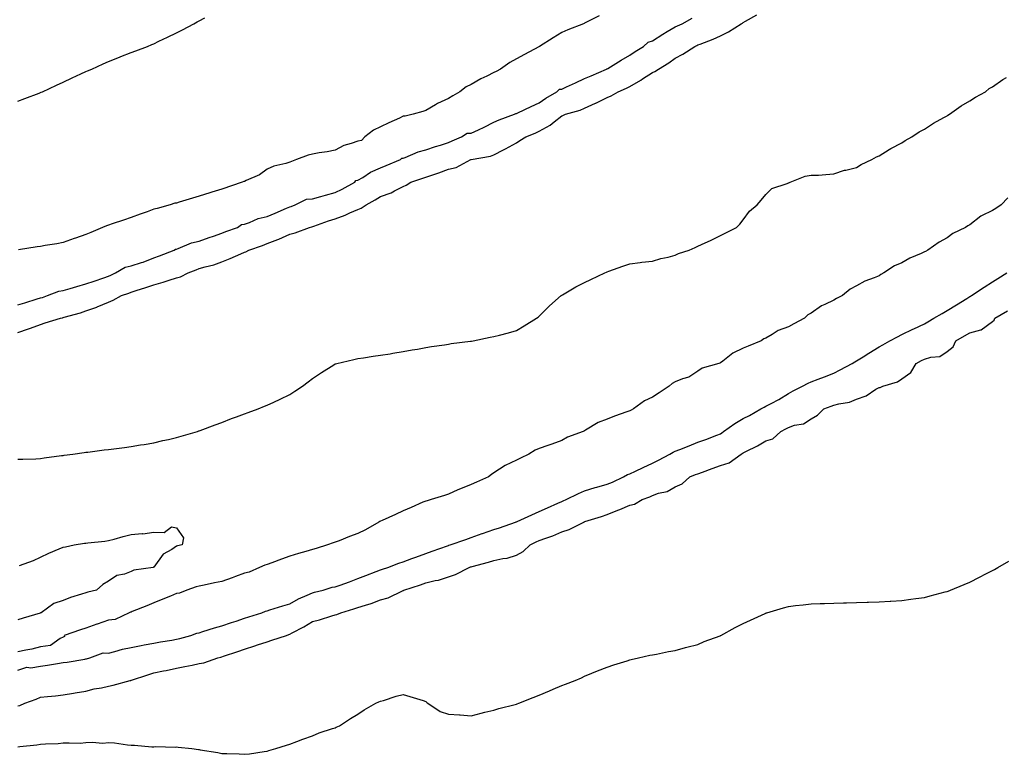
# Model space of a CAD drawing. Units: inches. Extents: x 1000163 to 1002803, y 7231898 to 7234538.
# Drawn here: x 1002039 to 1002473, y 7233889 to 7234214 of the extents above; entities that cross this region are included whole.
import ezdxf

# ---------------------------------------------------------------- set-up
doc = ezdxf.new("R2010")
doc.units = ezdxf.units.IN
doc.header["$MEASUREMENT"] = 0
doc.layers.add('Contour_10007231', color=7, linetype='Continuous', true_color=0xbe1177)

msp = doc.modelspace()

# ---------------------------------------------------------------- linework, layer by layer
at = {"layer": 'Contour_10007231'}
for points in [[(1002038.05, 7234075.68, 3116), (1002042.8, 7234077.17, 3116), (1002043.66, 7234077.53, 3116), (1002048.05, 7234079.13, 3116), (1002050.15, 7234079.82, 3116), (1002056.82, 7234081.92, 3116), (1002057.83, 7234082.14, 3116), (1002058.05, 7234082.21, 3116), (1002058.48, 7234082.35, 3116), (1002065.68, 7234084.29, 3116), (1002068.05, 7234085.16, 3116), (1002072.97, 7234086.84, 3116), (1002073.1, 7234086.87, 3116), (1002078.05, 7234088.96, 3116), (1002080.05, 7234089.92, 3116), (1002083.79, 7234091.92, 3116), (1002087, 7234092.97, 3116), (1002088.05, 7234093.45, 3116), (1002090.29, 7234094.16, 3116), (1002094.49, 7234095.48, 3116), (1002098.05, 7234096.62, 3116), (1002102.18, 7234097.79, 3116), (1002104.85, 7234098.72, 3116), (1002108.05, 7234099.72, 3116), (1002109.83, 7234100.14, 3116), (1002113.24, 7234101.92, 3116), (1002116.69, 7234103.28, 3116), (1002118.05, 7234103.81, 3116), (1002120.76, 7234104.63, 3116), (1002124.47, 7234105.5, 3116), (1002128.05, 7234106.78, 3116), (1002131.74, 7234108.23, 3116), (1002136.51, 7234110.38, 3116), (1002138.05, 7234111.04, 3116), (1002138.68, 7234111.29, 3116), (1002139.92, 7234111.92, 3116), (1002145.94, 7234114.03, 3116), (1002148.05, 7234114.9, 3116), (1002152.82, 7234116.69, 3116), (1002153.18, 7234116.79, 3116), (1002158.05, 7234118.97, 3116), (1002160.42, 7234119.55, 3116), (1002166.68, 7234121.92, 3116), (1002167.76, 7234122.21, 3116), (1002168.64, 7234122.51, 3116), (1002175.06, 7234124.91, 3116), (1002178.05, 7234125.83, 3116), (1002182.5, 7234127.47, 3116), (1002184.51, 7234128.38, 3116), (1002188.05, 7234129.86, 3116), (1002189.53, 7234130.44, 3116), (1002191.76, 7234131.92, 3116), (1002195.76, 7234134.21, 3116), (1002198.05, 7234135.65, 3116), (1002202.72, 7234137.25, 3116), (1002204.28, 7234138.15, 3116), (1002208.05, 7234139.99, 3116), (1002209.32, 7234140.65, 3116), (1002211.4, 7234141.92, 3116), (1002216.34, 7234143.63, 3116), (1002218.05, 7234144.23, 3116), (1002221.56, 7234145.43, 3116), (1002223.81, 7234146.16, 3116), (1002228.05, 7234147.67, 3116), (1002231.48, 7234148.49, 3116), (1002237.96, 7234151.92, 3116), (1002238.02, 7234151.95, 3116), (1002238.05, 7234151.96, 3116), (1002238.1, 7234151.97, 3116), (1002246.57, 7234153.4, 3116), (1002248.05, 7234153.99, 3116), (1002252.33, 7234156.2, 3116), (1002253.29, 7234156.68, 3116), (1002258.05, 7234159.4, 3116), (1002259.61, 7234160.36, 3116), (1002262.15, 7234161.92, 3116), (1002266.31, 7234163.66, 3116), (1002268.05, 7234164.46, 3116), (1002272.9, 7234167.07, 3116), (1002274.75, 7234168.62, 3116), (1002278.05, 7234171.28, 3116), (1002278.52, 7234171.45, 3116), (1002279.64, 7234171.92, 3116), (1002286.2, 7234173.77, 3116), (1002288.05, 7234174.61, 3116), (1002292.99, 7234176.86, 3116), (1002293.07, 7234176.9, 3116), (1002298.05, 7234179.33, 3116), (1002299.86, 7234180.11, 3116), (1002302.96, 7234181.92, 3116), (1002306.54, 7234183.43, 3116), (1002308.05, 7234184.23, 3116), (1002312.91, 7234187.06, 3116), (1002313.72, 7234187.59, 3116), (1002318.05, 7234190.37, 3116), (1002319.13, 7234190.84, 3116), (1002320.72, 7234191.92, 3116), (1002325.33, 7234194.64, 3116), (1002328.05, 7234196.73, 3116), (1002331.51, 7234198.46, 3116), (1002336.7, 7234201.92, 3116), (1002337.64, 7234202.33, 3116), (1002338.05, 7234202.53, 3116), (1002339.08, 7234202.95, 3116), (1002344.81, 7234205.16, 3116), (1002348.05, 7234206.63, 3116), (1002351.6, 7234208.37, 3116), (1002357.16, 7234211.92, 3116), (1002357.75, 7234212.22, 3116), (1002358.05, 7234212.4, 3116), (1002359.16, 7234213.03, 3116), (1002364.15, 7234215.82, 3116)], [(1002038.05, 7234177.68, 3117), (1002041.1, 7234178.87, 3117), (1002047.4, 7234181.27, 3117), (1002048.05, 7234181.52, 3117), (1002048.32, 7234181.65, 3117), (1002048.97, 7234181.92, 3117), (1002055.14, 7234184.83, 3117), (1002058.05, 7234186.1, 3117), (1002061.99, 7234187.98, 3117), (1002065.9, 7234189.77, 3117), (1002068.05, 7234190.77, 3117), (1002068.84, 7234191.13, 3117), (1002070.67, 7234191.92, 3117), (1002075.76, 7234194.21, 3117), (1002078.05, 7234195.2, 3117), (1002082.85, 7234197.12, 3117), (1002083.51, 7234197.38, 3117), (1002088.05, 7234199.19, 3117), (1002090.06, 7234199.91, 3117), (1002095.2, 7234201.92, 3117), (1002097.23, 7234202.74, 3117), (1002098.05, 7234203.08, 3117), (1002100.29, 7234204.16, 3117), (1002104.05, 7234205.92, 3117), (1002108.05, 7234207.88, 3117), (1002110.68, 7234209.29, 3117), (1002115.65, 7234211.92, 3117), (1002117.23, 7234212.74, 3117), (1002118.05, 7234213.16, 3117), (1002120.6, 7234214.47, 3117)], [(1002038.05, 7234087.85, 3117), (1002041.2, 7234088.77, 3117), (1002046.55, 7234090.42, 3117), (1002048.05, 7234090.88, 3117), (1002048.88, 7234091.09, 3117), (1002051.18, 7234091.92, 3117), (1002056.1, 7234093.87, 3117), (1002058.05, 7234094.08, 3117), (1002061.14, 7234095.01, 3117), (1002064.06, 7234095.91, 3117), (1002068.05, 7234097.1, 3117), (1002071.68, 7234098.29, 3117), (1002075.94, 7234099.81, 3117), (1002078.05, 7234100.53, 3117), (1002079.06, 7234100.91, 3117), (1002081.1, 7234101.92, 3117), (1002085.46, 7234104.51, 3117), (1002088.05, 7234104.99, 3117), (1002092.63, 7234106.5, 3117), (1002093.28, 7234106.69, 3117), (1002098.05, 7234108.52, 3117), (1002100.57, 7234109.4, 3117), (1002107.1, 7234111.92, 3117), (1002107.62, 7234112.35, 3117), (1002108.05, 7234112.41, 3117), (1002108.76, 7234112.63, 3117), (1002114.75, 7234115.22, 3117), (1002118.05, 7234115.95, 3117), (1002122.45, 7234117.52, 3117), (1002124.32, 7234118.19, 3117), (1002128.05, 7234119.53, 3117), (1002129.84, 7234120.13, 3117), (1002134.98, 7234121.92, 3117), (1002136.7, 7234123.27, 3117), (1002138.05, 7234123.4, 3117), (1002140.31, 7234124.18, 3117), (1002144.05, 7234125.92, 3117), (1002148.05, 7234126.86, 3117), (1002151.63, 7234128.34, 3117), (1002156.61, 7234130.48, 3117), (1002158.05, 7234131.09, 3117), (1002158.68, 7234131.29, 3117), (1002160.41, 7234131.92, 3117), (1002165.47, 7234134.5, 3117), (1002168.05, 7234134.62, 3117), (1002171.77, 7234135.64, 3117), (1002173.8, 7234136.17, 3117), (1002178.05, 7234137.38, 3117), (1002181.12, 7234138.85, 3117), (1002186.79, 7234141.92, 3117), (1002187.22, 7234142.75, 3117), (1002188.05, 7234142.8, 3117), (1002190.23, 7234144.1, 3117), (1002193.64, 7234146.33, 3117), (1002198.05, 7234148.29, 3117), (1002200.62, 7234149.35, 3117), (1002206.92, 7234151.92, 3117), (1002207.44, 7234152.53, 3117), (1002208.05, 7234152.55, 3117), (1002209.01, 7234152.88, 3117), (1002214.68, 7234155.29, 3117), (1002218.05, 7234156.18, 3117), (1002222.29, 7234157.68, 3117), (1002224.5, 7234158.37, 3117), (1002228.05, 7234159.54, 3117), (1002229.73, 7234160.24, 3117), (1002233.74, 7234161.92, 3117), (1002236.35, 7234163.62, 3117), (1002238.05, 7234163.65, 3117), (1002241.26, 7234165.13, 3117), (1002243.76, 7234166.21, 3117), (1002248.05, 7234168.47, 3117), (1002250.49, 7234169.48, 3117), (1002257.21, 7234171.92, 3117), (1002257.75, 7234172.22, 3117), (1002258.05, 7234172.24, 3117), (1002258.67, 7234172.54, 3117), (1002264.56, 7234175.41, 3117), (1002268.05, 7234177.05, 3117), (1002270.98, 7234178.99, 3117), (1002275.87, 7234181.92, 3117), (1002276.99, 7234182.98, 3117), (1002278.05, 7234183.09, 3117), (1002280.2, 7234184.07, 3117), (1002284.15, 7234185.82, 3117), (1002288.05, 7234187.67, 3117), (1002291.08, 7234188.89, 3117), (1002297.85, 7234191.92, 3117), (1002297.96, 7234192.01, 3117), (1002298.05, 7234192.03, 3117), (1002298.31, 7234192.18, 3117), (1002304.21, 7234195.76, 3117), (1002308.05, 7234198.1, 3117), (1002310.38, 7234199.59, 3117), (1002314.11, 7234201.92, 3117), (1002316.22, 7234203.75, 3117), (1002318.05, 7234204.38, 3117), (1002322.6, 7234207.37, 3117), (1002324.62, 7234208.49, 3117), (1002328.05, 7234210.48, 3117), (1002329.04, 7234210.93, 3117), (1002331.12, 7234211.92, 3117), (1002335.6, 7234214.37, 3117)], [(1002294.56, 7234215.41, 3117), (1002288.38, 7234212.25, 3117), (1002288.05, 7234212.09, 3117), (1002287.92, 7234212.05, 3117), (1002287.62, 7234211.92, 3117), (1002280.74, 7234209.23, 3117), (1002278.05, 7234207.98, 3117), (1002274.23, 7234205.74, 3117), (1002268.18, 7234201.92, 3117), (1002268.05, 7234201.84, 3117), (1002267.87, 7234201.74, 3117), (1002261.57, 7234198.4, 3117), (1002258.05, 7234196.46, 3117), (1002255.2, 7234194.77, 3117), (1002251.04, 7234191.92, 3117), (1002249.11, 7234190.86, 3117), (1002248.05, 7234190.38, 3117), (1002244.94, 7234188.81, 3117), (1002242.38, 7234187.59, 3117), (1002238.05, 7234185.15, 3117), (1002235.88, 7234184.09, 3117), (1002233.01, 7234181.92, 3117), (1002229.94, 7234180.03, 3117), (1002228.05, 7234178.9, 3117), (1002223.21, 7234176.76, 3117), (1002222.3, 7234176.17, 3117), (1002218.05, 7234173.6, 3117), (1002216.81, 7234173.16, 3117), (1002212.45, 7234171.92, 3117), (1002208.93, 7234171.04, 3117), (1002208.05, 7234171.04, 3117), (1002206.42, 7234170.29, 3117), (1002201.79, 7234168.18, 3117), (1002198.05, 7234166.43, 3117), (1002195.03, 7234164.94, 3117), (1002191.1, 7234161.92, 3117), (1002189.66, 7234160.31, 3117), (1002188.05, 7234160.14, 3117), (1002185.17, 7234159.04, 3117), (1002181.87, 7234158.1, 3117), (1002178.05, 7234156.06, 3117), (1002174.54, 7234155.43, 3117), (1002171, 7234154.87, 3117), (1002168.05, 7234154.36, 3117), (1002166.13, 7234153.84, 3117), (1002161, 7234151.92, 3117), (1002158.85, 7234151.12, 3117), (1002158.05, 7234150.77, 3117), (1002156.33, 7234150.2, 3117), (1002150.98, 7234148.99, 3117), (1002148.05, 7234147.65, 3117), (1002144.7, 7234145.27, 3117), (1002138.84, 7234142.71, 3117), (1002138.05, 7234142.3, 3117), (1002137.75, 7234142.22, 3117), (1002137.01, 7234141.92, 3117), (1002128.05, 7234138.92, 3117), (1002123.69, 7234137.56, 3117), (1002122.71, 7234137.26, 3117), (1002118.05, 7234135.8, 3117), (1002115.08, 7234134.89, 3117), (1002109.25, 7234133.12, 3117), (1002108.05, 7234132.75, 3117), (1002107.32, 7234132.65, 3117), (1002105.2, 7234131.92, 3117), (1002099.56, 7234130.41, 3117), (1002098.05, 7234130, 3117), (1002095.06, 7234128.93, 3117), (1002092.1, 7234127.87, 3117), (1002088.05, 7234126.43, 3117), (1002084.71, 7234125.26, 3117), (1002079.7, 7234123.57, 3117), (1002078.05, 7234123, 3117), (1002077.24, 7234122.73, 3117), (1002075.44, 7234121.92, 3117), (1002070.23, 7234119.74, 3117), (1002068.05, 7234118.82, 3117), (1002063.43, 7234117.3, 3117), (1002062.84, 7234117.13, 3117), (1002058.05, 7234115.32, 3117), (1002055.27, 7234114.7, 3117), (1002050.15, 7234114.02, 3117), (1002048.05, 7234113.62, 3117), (1002046.6, 7234113.37, 3117), (1002038.28, 7234112.15, 3117)], [(1002038.05, 7234019.63, 3115), (1002040.26, 7234019.71, 3115), (1002046.02, 7234019.89, 3115), (1002048.05, 7234019.98, 3115), (1002049.73, 7234020.24, 3115), (1002057.39, 7234021.26, 3115), (1002058.05, 7234021.35, 3115), (1002058.55, 7234021.42, 3115), (1002062.31, 7234021.92, 3115), (1002067.32, 7234022.65, 3115), (1002068.05, 7234022.74, 3115), (1002068.98, 7234022.85, 3115), (1002076.21, 7234023.76, 3115), (1002078.05, 7234023.97, 3115), (1002080.44, 7234024.31, 3115), (1002085.06, 7234024.91, 3115), (1002088.05, 7234025.34, 3115), (1002092.11, 7234025.98, 3115), (1002093.74, 7234026.23, 3115), (1002098.05, 7234026.94, 3115), (1002102.09, 7234027.88, 3115), (1002104.53, 7234028.4, 3115), (1002108.05, 7234029.21, 3115), (1002110.1, 7234029.87, 3115), (1002117.26, 7234031.92, 3115), (1002117.84, 7234032.13, 3115), (1002118.05, 7234032.17, 3115), (1002118.46, 7234032.33, 3115), (1002125.17, 7234034.8, 3115), (1002128.05, 7234035.86, 3115), (1002132.37, 7234037.6, 3115), (1002134.53, 7234038.4, 3115), (1002138.05, 7234039.74, 3115), (1002139.61, 7234040.36, 3115), (1002144.09, 7234041.92, 3115), (1002146.91, 7234043.06, 3115), (1002148.05, 7234043.53, 3115), (1002151.01, 7234044.88, 3115), (1002153.86, 7234046.11, 3115), (1002158.05, 7234048.21, 3115), (1002160.33, 7234049.64, 3115), (1002163.7, 7234051.92, 3115), (1002166.2, 7234053.77, 3115), (1002168.05, 7234055.3, 3115), (1002172.05, 7234057.92, 3115), (1002177.46, 7234061.33, 3115), (1002178.05, 7234061.71, 3115), (1002178.21, 7234061.76, 3115), (1002178.81, 7234061.92, 3115), (1002186.26, 7234063.71, 3115), (1002188.05, 7234064.11, 3115), (1002190.62, 7234064.49, 3115), (1002194.85, 7234065.12, 3115), (1002198.05, 7234065.59, 3115), (1002202.39, 7234066.26, 3115), (1002203.54, 7234066.43, 3115), (1002208.05, 7234067.15, 3115), (1002212.04, 7234067.93, 3115), (1002214.44, 7234068.31, 3115), (1002218.05, 7234068.95, 3115), (1002220.51, 7234069.46, 3115), (1002226.35, 7234070.22, 3115), (1002228.05, 7234070.52, 3115), (1002229.2, 7234070.77, 3115), (1002237.85, 7234071.72, 3115), (1002238.05, 7234071.76, 3115), (1002238.18, 7234071.79, 3115), (1002238.98, 7234071.92, 3115), (1002246.43, 7234073.54, 3115), (1002248.05, 7234073.8, 3115), (1002250.61, 7234074.48, 3115), (1002254.5, 7234075.47, 3115), (1002258.05, 7234076.44, 3115), (1002261.49, 7234078.48, 3115), (1002266.93, 7234081.92, 3115), (1002267.57, 7234082.4, 3115), (1002268.05, 7234082.76, 3115), (1002272.66, 7234087.31, 3115), (1002277.84, 7234091.92, 3115), (1002277.96, 7234092.01, 3115), (1002278.05, 7234092.06, 3115), (1002278.37, 7234092.24, 3115), (1002284.26, 7234095.71, 3115), (1002288.05, 7234097.68, 3115), (1002290.93, 7234099.04, 3115), (1002297.02, 7234101.92, 3115), (1002297.72, 7234102.25, 3115), (1002298.05, 7234102.4, 3115), (1002298.8, 7234102.67, 3115), (1002305.06, 7234104.91, 3115), (1002308.05, 7234105.98, 3115), (1002312.63, 7234106.5, 3115), (1002313.35, 7234106.62, 3115), (1002318.05, 7234107.07, 3115), (1002321.7, 7234108.27, 3115), (1002325.06, 7234108.93, 3115), (1002328.05, 7234109.74, 3115), (1002329.56, 7234110.41, 3115), (1002334.24, 7234111.92, 3115), (1002336.84, 7234113.13, 3115), (1002338.05, 7234113.71, 3115), (1002341.37, 7234115.24, 3115), (1002343.69, 7234116.28, 3115), (1002348.05, 7234118.37, 3115), (1002355.19, 7234121.92, 3115), (1002356.58, 7234123.39, 3115), (1002358.05, 7234125.29, 3115), (1002360.83, 7234129.14, 3115), (1002364.2, 7234131.92, 3115), (1002366, 7234133.97, 3115), (1002368.05, 7234136.46, 3115), (1002370.78, 7234139.19, 3115), (1002377.55, 7234141.42, 3115), (1002378.05, 7234141.68, 3115), (1002378.22, 7234141.75, 3115), (1002378.79, 7234141.92, 3115), (1002385.41, 7234144.56, 3115), (1002388.05, 7234144.99, 3115), (1002391.26, 7234145.13, 3115), (1002394.54, 7234145.43, 3115), (1002398.05, 7234145.58, 3115), (1002402.75, 7234147.22, 3115), (1002403.44, 7234147.31, 3115), (1002408.05, 7234148.47, 3115), (1002410.17, 7234149.8, 3115), (1002414.78, 7234151.92, 3115), (1002416.84, 7234153.13, 3115), (1002418.05, 7234153.54, 3115), (1002422.46, 7234156.33, 3115), (1002423.17, 7234156.8, 3115), (1002428.05, 7234159.37, 3115), (1002429.58, 7234160.39, 3115), (1002432.46, 7234161.92, 3115), (1002435.78, 7234164.19, 3115), (1002438.05, 7234165.34, 3115), (1002442, 7234167.97, 3115), (1002446.58, 7234170.45, 3115), (1002448.05, 7234171.3, 3115), (1002448.44, 7234171.53, 3115), (1002449.15, 7234171.92, 3115), (1002454.34, 7234175.63, 3115), (1002458.05, 7234177.82, 3115), (1002460.52, 7234179.45, 3115), (1002464.96, 7234181.92, 3115), (1002466.69, 7234183.28, 3115), (1002468.05, 7234184.13, 3115), (1002472.66, 7234187.31, 3115), (1002474.25, 7234188.12, 3115)], [(1002474.9, 7234135.07, 3115), (1002471.91, 7234131.92, 3115), (1002469.58, 7234130.39, 3115), (1002468.05, 7234129.4, 3115), (1002463.26, 7234127.13, 3115), (1002462.95, 7234127.02, 3115), (1002458.05, 7234123.2, 3115), (1002457.25, 7234122.72, 3115), (1002456.17, 7234121.92, 3115), (1002450.65, 7234119.32, 3115), (1002448.05, 7234117.43, 3115), (1002444.53, 7234115.44, 3115), (1002439.59, 7234111.92, 3115), (1002438.56, 7234111.41, 3115), (1002438.05, 7234111.2, 3115), (1002436.68, 7234110.55, 3115), (1002431.57, 7234108.4, 3115), (1002428.05, 7234106.43, 3115), (1002424.91, 7234105.06, 3115), (1002420.2, 7234101.92, 3115), (1002418.78, 7234101.19, 3115), (1002418.05, 7234100.67, 3115), (1002415.86, 7234099.73, 3115), (1002411.73, 7234098.24, 3115), (1002408.05, 7234096.25, 3115), (1002405.3, 7234094.67, 3115), (1002401.95, 7234091.92, 3115), (1002399.33, 7234090.64, 3115), (1002398.05, 7234089.9, 3115), (1002394.06, 7234087.93, 3115), (1002392.63, 7234087.34, 3115), (1002388.05, 7234084.15, 3115), (1002386.61, 7234083.36, 3115), (1002385.16, 7234081.92, 3115), (1002380.48, 7234079.49, 3115), (1002378.05, 7234078.1, 3115), (1002373.52, 7234076.45, 3115), (1002370.87, 7234074.74, 3115), (1002368.05, 7234073.18, 3115), (1002367.17, 7234072.8, 3115), (1002365.96, 7234071.92, 3115), (1002360.34, 7234069.63, 3115), (1002358.05, 7234068.67, 3115), (1002353.51, 7234066.46, 3115), (1002349.04, 7234062.91, 3115), (1002348.05, 7234062.17, 3115), (1002347.84, 7234062.13, 3115), (1002347.29, 7234061.92, 3115), (1002340.04, 7234059.93, 3115), (1002338.05, 7234058.53, 3115), (1002334.04, 7234055.93, 3115), (1002331.25, 7234055.12, 3115), (1002328.05, 7234053.79, 3115), (1002326.82, 7234053.15, 3115), (1002325.45, 7234051.92, 3115), (1002320.96, 7234049.01, 3115), (1002318.05, 7234047.06, 3115), (1002314.52, 7234045.45, 3115), (1002309.66, 7234041.92, 3115), (1002308.66, 7234041.31, 3115), (1002308.05, 7234041.07, 3115), (1002306.7, 7234040.57, 3115), (1002301.31, 7234038.66, 3115), (1002298.05, 7234037.42, 3115), (1002294.09, 7234035.88, 3115), (1002288.58, 7234032.45, 3115), (1002288.05, 7234032.15, 3115), (1002287.85, 7234032.12, 3115), (1002287.51, 7234031.92, 3115), (1002280.61, 7234029.36, 3115), (1002278.05, 7234027.88, 3115), (1002273.61, 7234026.36, 3115), (1002271.9, 7234025.77, 3115), (1002268.05, 7234024.44, 3115), (1002266.32, 7234023.65, 3115), (1002263.49, 7234021.92, 3115), (1002259.87, 7234020.1, 3115), (1002258.05, 7234019.25, 3115), (1002253.05, 7234016.92, 3115), (1002253.03, 7234016.9, 3115), (1002248.05, 7234013.67, 3115), (1002246.98, 7234012.99, 3115), (1002245.7, 7234011.92, 3115), (1002240.39, 7234009.58, 3115), (1002238.05, 7234008.55, 3115), (1002233.33, 7234006.64, 3115), (1002232.24, 7234006.11, 3115), (1002228.05, 7234004.22, 3115), (1002226.3, 7234003.67, 3115), (1002220.36, 7234001.92, 3115), (1002218.61, 7234001.36, 3115), (1002218.05, 7234001.22, 3115), (1002216.81, 7234000.68, 3115), (1002211.57, 7233998.4, 3115), (1002208.05, 7233996.88, 3115), (1002204.73, 7233995.24, 3115), (1002198.82, 7233992.69, 3115), (1002198.05, 7233992.34, 3115), (1002197.74, 7233992.23, 3115), (1002197.3, 7233991.92, 3115), (1002191.41, 7233988.56, 3115), (1002188.05, 7233986.89, 3115), (1002184.4, 7233985.57, 3115), (1002179.83, 7233983.7, 3115), (1002178.05, 7233983, 3115), (1002177.22, 7233982.75, 3115), (1002174.74, 7233981.92, 3115), (1002169.74, 7233980.23, 3115), (1002168.05, 7233979.85, 3115), (1002165.1, 7233978.97, 3115), (1002161.94, 7233978.03, 3115), (1002158.05, 7233976.87, 3115), (1002154.44, 7233975.53, 3115), (1002150.05, 7233973.92, 3115), (1002148.05, 7233973.18, 3115), (1002147.01, 7233972.96, 3115), (1002144.66, 7233971.92, 3115), (1002140.11, 7233969.86, 3115), (1002138.05, 7233969.44, 3115), (1002134.05, 7233967.92, 3115), (1002132.62, 7233967.35, 3115), (1002128.05, 7233965.72, 3115), (1002124.82, 7233965.15, 3115), (1002120.22, 7233964.09, 3115), (1002118.05, 7233963.67, 3115), (1002116.68, 7233963.29, 3115), (1002112.65, 7233961.92, 3115), (1002109.38, 7233960.59, 3115), (1002108.05, 7233960.32, 3115), (1002105.35, 7233959.22, 3115), (1002102.08, 7233957.89, 3115), (1002098.05, 7233956.25, 3115), (1002095.03, 7233954.94, 3115), (1002088.56, 7233952.43, 3115), (1002088.05, 7233952.22, 3115), (1002087.83, 7233952.14, 3115), (1002087.23, 7233951.92, 3115), (1002081.02, 7233948.95, 3115), (1002078.05, 7233948.55, 3115), (1002073.11, 7233946.86, 3115), (1002072.92, 7233946.79, 3115), (1002068.05, 7233945.12, 3115), (1002065.66, 7233944.31, 3115), (1002058.56, 7233941.92, 3115), (1002058.6, 7233941.37, 3115), (1002058.05, 7233941.18, 3115), (1002056.72, 7233940.59, 3115), (1002052.5, 7233937.47, 3115), (1002048.05, 7233936.87, 3115), (1002044.2, 7233935.77, 3115), (1002041.53, 7233935.4, 3115), (1002038.05, 7233934.61, 3115)], [(1002068.05, 7233931.52, 3115), (1002068.39, 7233931.58, 3115), (1002069.86, 7233931.92, 3115), (1002075.71, 7233934.26, 3115), (1002078.05, 7233934.1, 3115), (1002080.9, 7233934.77, 3115), (1002084.16, 7233935.81, 3115), (1002088.05, 7233936.53, 3115), (1002092.52, 7233937.45, 3115), (1002093.8, 7233937.67, 3115), (1002098.05, 7233938.49, 3115), (1002100.98, 7233938.99, 3115), (1002105.99, 7233939.86, 3115), (1002108.05, 7233940.21, 3115), (1002109.47, 7233940.5, 3115), (1002114.45, 7233941.92, 3115), (1002117.04, 7233942.93, 3115), (1002118.05, 7233943.05, 3115), (1002119.68, 7233943.55, 3115), (1002124.77, 7233945.2, 3115), (1002128.05, 7233946.18, 3115), (1002132.38, 7233947.59, 3115), (1002134.38, 7233948.25, 3115), (1002138.05, 7233949.44, 3115), (1002139.92, 7233950.05, 3115), (1002145.72, 7233951.92, 3115), (1002147.32, 7233952.65, 3115), (1002148.05, 7233952.77, 3115), (1002149.27, 7233953.14, 3115), (1002155.01, 7233954.96, 3115), (1002158.05, 7233955.83, 3115), (1002161.92, 7233958.05, 3115), (1002165.77, 7233959.64, 3115), (1002168.05, 7233960.71, 3115), (1002169.02, 7233960.95, 3115), (1002172.76, 7233961.92, 3115), (1002176.75, 7233963.22, 3115), (1002178.05, 7233963.31, 3115), (1002180.23, 7233964.1, 3115), (1002184.39, 7233965.58, 3115), (1002188.05, 7233966.97, 3115), (1002191.63, 7233968.34, 3115), (1002196.21, 7233970.08, 3115), (1002198.05, 7233970.79, 3115), (1002198.89, 7233971.08, 3115), (1002201.3, 7233971.92, 3115), (1002206.13, 7233973.84, 3115), (1002208.05, 7233974.37, 3115), (1002211.9, 7233975.77, 3115), (1002213.59, 7233976.38, 3115), (1002218.05, 7233977.99, 3115), (1002220.93, 7233979.04, 3115), (1002227.6, 7233981.47, 3115), (1002228.05, 7233981.64, 3115), (1002228.26, 7233981.71, 3115), (1002228.87, 7233981.92, 3115), (1002235.67, 7233984.3, 3115), (1002238.05, 7233985.14, 3115), (1002242.96, 7233986.83, 3115), (1002243.09, 7233986.88, 3115), (1002248.05, 7233988.59, 3115), (1002250.52, 7233989.45, 3115), (1002257.58, 7233991.92, 3115), (1002257.91, 7233992.06, 3115), (1002258.05, 7233992.09, 3115), (1002258.34, 7233992.21, 3115), (1002264.82, 7233995.15, 3115), (1002268.05, 7233996.56, 3115), (1002271.76, 7233998.21, 3115), (1002276.34, 7234000.21, 3115), (1002278.05, 7234000.96, 3115), (1002278.72, 7234001.25, 3115), (1002280.05, 7234001.92, 3115), (1002285.47, 7234004.5, 3115), (1002288.05, 7234005.7, 3115), (1002292.78, 7234007.19, 3115), (1002293.53, 7234007.4, 3115), (1002298.05, 7234008.73, 3115), (1002300.37, 7234009.6, 3115), (1002305.26, 7234011.92, 3115), (1002307.09, 7234012.88, 3115), (1002308.05, 7234013.29, 3115), (1002310.58, 7234014.45, 3115), (1002313.96, 7234016.01, 3115), (1002318.05, 7234017.89, 3115), (1002320.77, 7234019.2, 3115), (1002325.78, 7234021.92, 3115), (1002327.2, 7234022.77, 3115), (1002328.05, 7234023.17, 3115), (1002330.13, 7234024, 3115), (1002334.33, 7234025.64, 3115), (1002338.05, 7234027.15, 3115), (1002341.54, 7234028.43, 3115), (1002346.47, 7234030.34, 3115), (1002348.05, 7234030.93, 3115), (1002348.66, 7234031.31, 3115), (1002349.44, 7234031.92, 3115), (1002354.46, 7234035.51, 3115), (1002358.05, 7234037.59, 3115), (1002360.95, 7234039.02, 3115), (1002365.94, 7234041.92, 3115), (1002367.28, 7234042.69, 3115), (1002368.05, 7234043.02, 3115), (1002370.46, 7234044.33, 3115), (1002373.89, 7234046.08, 3115), (1002378.05, 7234048.69, 3115), (1002380.17, 7234049.8, 3115), (1002384.22, 7234051.92, 3115), (1002386.74, 7234053.23, 3115), (1002388.05, 7234053.87, 3115), (1002391.19, 7234055.06, 3115), (1002393.91, 7234056.06, 3115), (1002398.05, 7234057.68, 3115), (1002400.91, 7234059.06, 3115), (1002406.16, 7234061.92, 3115), (1002407.35, 7234062.62, 3115), (1002408.05, 7234063.07, 3115), (1002411.06, 7234064.93, 3115), (1002413.52, 7234066.45, 3115), (1002418.05, 7234069.25, 3115), (1002419.76, 7234070.21, 3115), (1002422.82, 7234071.92, 3115), (1002426.21, 7234073.76, 3115), (1002428.05, 7234074.67, 3115), (1002432.95, 7234077.02, 3115), (1002433.32, 7234077.19, 3115), (1002438.05, 7234079.47, 3115), (1002439.59, 7234080.38, 3115), (1002442.25, 7234081.92, 3115), (1002445.91, 7234084.06, 3115), (1002448.05, 7234085.32, 3115), (1002452.18, 7234087.79, 3115), (1002456.77, 7234090.64, 3115), (1002458.05, 7234091.43, 3115), (1002458.35, 7234091.62, 3115), (1002458.83, 7234091.92, 3115), (1002464.39, 7234095.58, 3115), (1002468.05, 7234097.98, 3115), (1002470.47, 7234099.5, 3115), (1002474.47, 7234101.92, 3115)], [(1002038.05, 7233910.77, 3114), (1002038.97, 7233911, 3114), (1002041.16, 7233911.92, 3114), (1002046.18, 7233913.79, 3114), (1002048.05, 7233914.58, 3114), (1002051.09, 7233914.96, 3114), (1002054.71, 7233915.26, 3114), (1002058.05, 7233915.72, 3114), (1002062.59, 7233916.46, 3114), (1002063.39, 7233916.58, 3114), (1002068.05, 7233917.35, 3114), (1002071.68, 7233918.29, 3114), (1002074.93, 7233918.8, 3114), (1002078.05, 7233919.49, 3114), (1002080.06, 7233919.91, 3114), (1002087.55, 7233921.92, 3114), (1002087.94, 7233922.03, 3114), (1002088.05, 7233922.07, 3114), (1002088.26, 7233922.13, 3114), (1002095.44, 7233924.53, 3114), (1002098.05, 7233925.3, 3114), (1002102.33, 7233926.2, 3114), (1002103.51, 7233926.46, 3114), (1002108.05, 7233927.39, 3114), (1002111.73, 7233928.24, 3114), (1002114.92, 7233928.79, 3114), (1002118.05, 7233929.44, 3114), (1002120.17, 7233929.8, 3114), (1002126.34, 7233931.92, 3114), (1002127.64, 7233932.33, 3114), (1002128.05, 7233932.47, 3114), (1002128.86, 7233932.73, 3114), (1002135.15, 7233934.82, 3114), (1002138.05, 7233935.78, 3114), (1002142.66, 7233937.31, 3114), (1002143.82, 7233937.69, 3114), (1002148.05, 7233939.1, 3114), (1002150.18, 7233939.79, 3114), (1002156.58, 7233941.92, 3114), (1002157.69, 7233942.28, 3114), (1002158.05, 7233942.39, 3114), (1002159.09, 7233942.96, 3114), (1002164.31, 7233945.66, 3114), (1002168.05, 7233948.01, 3114), (1002171.2, 7233948.77, 3114), (1002176.66, 7233950.53, 3114), (1002178.05, 7233950.91, 3114), (1002178.82, 7233951.15, 3114), (1002180.59, 7233951.92, 3114), (1002186.36, 7233953.61, 3114), (1002188.05, 7233954.19, 3114), (1002191.42, 7233955.29, 3114), (1002193.97, 7233956, 3114), (1002198.05, 7233957.55, 3114), (1002201.42, 7233958.55, 3114), (1002207.76, 7233961.63, 3114), (1002208.05, 7233961.74, 3114), (1002208.18, 7233961.79, 3114), (1002208.4, 7233961.92, 3114), (1002215.73, 7233964.24, 3114), (1002218.05, 7233965.05, 3114), (1002222.26, 7233966.13, 3114), (1002223.62, 7233966.35, 3114), (1002228.05, 7233967.81, 3114), (1002231.14, 7233968.83, 3114), (1002237.16, 7233971.92, 3114), (1002237.82, 7233972.15, 3114), (1002238.05, 7233972.23, 3114), (1002238.49, 7233972.36, 3114), (1002245.74, 7233974.23, 3114), (1002248.05, 7233974.98, 3114), (1002251.97, 7233975.84, 3114), (1002253.99, 7233975.98, 3114), (1002258.05, 7233977.3, 3114), (1002260.97, 7233979, 3114), (1002264.07, 7233981.92, 3114), (1002266.77, 7233983.2, 3114), (1002268.05, 7233983.8, 3114), (1002270.99, 7233984.86, 3114), (1002274.17, 7233985.8, 3114), (1002278.05, 7233987.55, 3114), (1002281.29, 7233988.68, 3114), (1002287.73, 7233991.92, 3114), (1002287.96, 7233992.01, 3114), (1002288.05, 7233992.05, 3114), (1002288.25, 7233992.12, 3114), (1002295.65, 7233994.32, 3114), (1002298.05, 7233995.29, 3114), (1002302.85, 7233997.12, 3114), (1002303.61, 7233997.48, 3114), (1002308.05, 7233999.41, 3114), (1002310.09, 7233999.88, 3114), (1002313.53, 7234001.92, 3114), (1002316.88, 7234003.09, 3114), (1002318.05, 7234003.67, 3114), (1002320.76, 7234004.63, 3114), (1002324.61, 7234005.36, 3114), (1002328.05, 7234007.41, 3114), (1002331.1, 7234008.87, 3114), (1002334.49, 7234011.92, 3114), (1002337.1, 7234012.87, 3114), (1002338.05, 7234013.24, 3114), (1002340.14, 7234014.01, 3114), (1002344.39, 7234015.58, 3114), (1002348.05, 7234016.93, 3114), (1002351.96, 7234018.01, 3114), (1002357.14, 7234021.92, 3114), (1002357.71, 7234022.26, 3114), (1002358.05, 7234022.52, 3114), (1002359.27, 7234023.14, 3114), (1002364.36, 7234025.61, 3114), (1002368.05, 7234027.72, 3114), (1002371.24, 7234028.73, 3114), (1002374.73, 7234031.92, 3114), (1002376.93, 7234033.04, 3114), (1002378.05, 7234033.68, 3114), (1002380.77, 7234034.64, 3114), (1002384.7, 7234035.27, 3114), (1002388.05, 7234037.52, 3114), (1002390.85, 7234039.12, 3114), (1002393.68, 7234041.92, 3114), (1002396.87, 7234043.1, 3114), (1002398.05, 7234043.53, 3114), (1002400.3, 7234044.17, 3114), (1002405.06, 7234044.91, 3114), (1002408.05, 7234046.11, 3114), (1002412.29, 7234047.68, 3114), (1002416.67, 7234050.54, 3114), (1002418.05, 7234051.31, 3114), (1002418.57, 7234051.4, 3114), (1002419.64, 7234051.92, 3114), (1002426.16, 7234053.81, 3114), (1002428.05, 7234055.22, 3114), (1002432.05, 7234057.92, 3114), (1002434.35, 7234061.92, 3114), (1002436.75, 7234063.22, 3114), (1002438.05, 7234063.86, 3114), (1002440.9, 7234064.77, 3114), (1002444.9, 7234065.07, 3114), (1002448.05, 7234067.16, 3114), (1002450.74, 7234069.23, 3114), (1002451.96, 7234071.92, 3114), (1002455.8, 7234074.17, 3114), (1002458.05, 7234075.48, 3114), (1002462.97, 7234076.84, 3114), (1002463.13, 7234076.84, 3114), (1002468.05, 7234080.4, 3114), (1002468.87, 7234081.1, 3114), (1002469.12, 7234081.92, 3114), (1002474.75, 7234085.22, 3114)], [(1002038.86, 7233972.73, 3114), (1002044.94, 7233975.03, 3114), (1002048.05, 7233976.48, 3114), (1002051.71, 7233978.26, 3114), (1002056.25, 7233980.12, 3114), (1002058.05, 7233980.91, 3114), (1002059.02, 7233980.95, 3114), (1002062.84, 7233981.92, 3114), (1002067.42, 7233982.55, 3114), (1002068.05, 7233982.64, 3114), (1002068.88, 7233982.75, 3114), (1002076.46, 7233983.51, 3114), (1002078.05, 7233983.73, 3114), (1002080.55, 7233984.42, 3114), (1002084.48, 7233985.49, 3114), (1002088.05, 7233986.51, 3114), (1002092.97, 7233986.84, 3114), (1002093.18, 7233986.79, 3114), (1002098.05, 7233987.43, 3114), (1002102.66, 7233987.31, 3114), (1002105.91, 7233989.78, 3114), (1002108.05, 7233989.34, 3114), (1002111.08, 7233984.95, 3114), (1002110.58, 7233981.92, 3114), (1002108.52, 7233981.45, 3114), (1002108.05, 7233981.23, 3114), (1002105.98, 7233979.85, 3114), (1002102.18, 7233977.79, 3114), (1002098.05, 7233972.07, 3114), (1002097.95, 7233972.02, 3114), (1002097.8, 7233971.92, 3114), (1002089.25, 7233970.72, 3114), (1002088.05, 7233970.07, 3114), (1002085.09, 7233968.96, 3114), (1002081.69, 7233968.28, 3114), (1002078.05, 7233965.85, 3114), (1002075.6, 7233964.37, 3114), (1002072.69, 7233961.92, 3114), (1002068.94, 7233961.03, 3114), (1002068.05, 7233960.72, 3114), (1002066.19, 7233960.06, 3114), (1002061.31, 7233958.66, 3114), (1002058.05, 7233957.24, 3114), (1002053.93, 7233956.04, 3114), (1002048.42, 7233951.92, 3114), (1002048.15, 7233951.82, 3114), (1002048.05, 7233951.79, 3114), (1002047.85, 7233951.72, 3114), (1002040.46, 7233949.51, 3114), (1002038.05, 7233948.74, 3114)], [(1002038.05, 7233892.64, 3113), (1002038.93, 7233892.8, 3113), (1002046.43, 7233893.54, 3113), (1002048.05, 7233893.87, 3113), (1002050.19, 7233894.06, 3113), (1002055.8, 7233894.17, 3113), (1002058.05, 7233894.4, 3113), (1002060.67, 7233894.54, 3113), (1002065.6, 7233894.37, 3113), (1002068.05, 7233894.55, 3113), (1002070.87, 7233894.74, 3113), (1002075.6, 7233894.37, 3113), (1002078.05, 7233894.6, 3113), (1002080.67, 7233894.54, 3113), (1002086.42, 7233893.55, 3113), (1002088.05, 7233893.5, 3113), (1002089.51, 7233893.38, 3113), (1002097.23, 7233892.74, 3113), (1002098.05, 7233892.67, 3113), (1002098.95, 7233892.82, 3113), (1002107.46, 7233892.51, 3113), (1002108.05, 7233892.64, 3113), (1002108.73, 7233892.6, 3113), (1002114.82, 7233891.92, 3113), (1002117.72, 7233891.59, 3113), (1002118.05, 7233891.54, 3113), (1002118.52, 7233891.45, 3113), (1002126.28, 7233890.15, 3113), (1002128.05, 7233889.82, 3113), (1002130.28, 7233889.69, 3113), (1002135.7, 7233889.57, 3113), (1002138.05, 7233889.4, 3113), (1002140.29, 7233889.68, 3113), (1002146.81, 7233890.68, 3113), (1002148.05, 7233890.85, 3113), (1002148.87, 7233891.1, 3113), (1002151.82, 7233891.92, 3113), (1002156.59, 7233893.38, 3113), (1002158.05, 7233893.81, 3113), (1002161.13, 7233895, 3113), (1002163.86, 7233896.11, 3113), (1002168.05, 7233897.61, 3113), (1002171.06, 7233898.91, 3113), (1002176.86, 7233900.73, 3113), (1002178.05, 7233901.16, 3113), (1002178.58, 7233901.39, 3113), (1002179.92, 7233901.92, 3113), (1002184.81, 7233905.16, 3113), (1002188.05, 7233907.09, 3113), (1002190.93, 7233909.04, 3113), (1002196.02, 7233911.92, 3113), (1002197.39, 7233912.58, 3113), (1002198.05, 7233912.87, 3113), (1002199.36, 7233913.23, 3113), (1002204.97, 7233915, 3113), (1002208.05, 7233915.79, 3113), (1002211.01, 7233914.88, 3113), (1002216.88, 7233913.09, 3113), (1002218.05, 7233912.74, 3113), (1002218.47, 7233912.34, 3113), (1002218.96, 7233911.92, 3113), (1002224.45, 7233908.32, 3113), (1002228.05, 7233907.19, 3113), (1002232.93, 7233906.8, 3113), (1002233.17, 7233906.8, 3113), (1002238.05, 7233906.46, 3113), (1002242.41, 7233907.56, 3113), (1002244.07, 7233907.94, 3113), (1002248.05, 7233908.91, 3113), (1002250.32, 7233909.65, 3113), (1002257.55, 7233911.42, 3113), (1002258.05, 7233911.57, 3113), (1002258.31, 7233911.66, 3113), (1002259.09, 7233911.92, 3113), (1002265.48, 7233914.49, 3113), (1002268.05, 7233915.53, 3113), (1002272.59, 7233917.38, 3113), (1002274.22, 7233918.09, 3113), (1002278.05, 7233919.72, 3113), (1002279.66, 7233920.31, 3113), (1002284.02, 7233921.92, 3113), (1002286.75, 7233923.22, 3113), (1002288.05, 7233923.84, 3113), (1002291.31, 7233925.18, 3113), (1002293.76, 7233926.21, 3113), (1002298.05, 7233927.94, 3113), (1002301.04, 7233928.93, 3113), (1002306.84, 7233930.71, 3113), (1002308.05, 7233931.09, 3113), (1002308.7, 7233931.27, 3113), (1002311.94, 7233931.92, 3113), (1002316.87, 7233933.1, 3113), (1002318.05, 7233933.36, 3113), (1002319.79, 7233933.66, 3113), (1002325.14, 7233934.83, 3113), (1002328.05, 7233935.29, 3113), (1002332.7, 7233936.57, 3113), (1002333.24, 7233936.73, 3113), (1002338.05, 7233937.9, 3113), (1002340.81, 7233939.16, 3113), (1002347.89, 7233941.76, 3113), (1002348.05, 7233941.83, 3113), (1002348.23, 7233941.92, 3113), (1002354.52, 7233945.45, 3113), (1002358.05, 7233947.11, 3113), (1002361.29, 7233948.68, 3113), (1002367.75, 7233951.62, 3113), (1002368.05, 7233951.76, 3113), (1002368.18, 7233951.79, 3113), (1002368.59, 7233951.92, 3113), (1002375.91, 7233954.06, 3113), (1002378.05, 7233954.65, 3113), (1002381.16, 7233955.03, 3113), (1002384.55, 7233955.42, 3113), (1002388.05, 7233955.84, 3113), (1002392.09, 7233955.96, 3113), (1002394, 7233955.97, 3113), (1002398.05, 7233956.13, 3113), (1002402.41, 7233956.28, 3113), (1002403.69, 7233956.28, 3113), (1002408.05, 7233956.44, 3113), (1002412.73, 7233956.6, 3113), (1002413.37, 7233956.6, 3113), (1002418.05, 7233956.76, 3113), (1002422.93, 7233957.04, 3113), (1002423.2, 7233957.07, 3113), (1002428.05, 7233957.37, 3113), (1002432.09, 7233957.88, 3113), (1002434.33, 7233958.2, 3113), (1002438.05, 7233958.68, 3113), (1002440.64, 7233959.33, 3113), (1002447.19, 7233961.06, 3113), (1002448.05, 7233961.29, 3113), (1002448.51, 7233961.46, 3113), (1002449.62, 7233961.92, 3113), (1002455.62, 7233964.35, 3113), (1002458.05, 7233965.36, 3113), (1002462.37, 7233967.6, 3113), (1002465.19, 7233969.06, 3113), (1002468.05, 7233970.53, 3113), (1002468.92, 7233971.05, 3113), (1002470.44, 7233971.92, 3113), (1002475.36, 7233974.61, 3113)], [(1002038.05, 7233926.56, 3115), (1002042.09, 7233927.88, 3115), (1002043.75, 7233927.62, 3115), (1002048.05, 7233928.28, 3115), (1002051.2, 7233928.77, 3115), (1002055.6, 7233929.47, 3115), (1002058.05, 7233929.86, 3115), (1002059.84, 7233930.13, 3115), (1002067.57, 7233931.44, 3115), (1002068.05, 7233931.52, 3115)]]:
    msp.add_polyline3d(points, dxfattribs=at)

doc.saveas('drawing.dxf')
